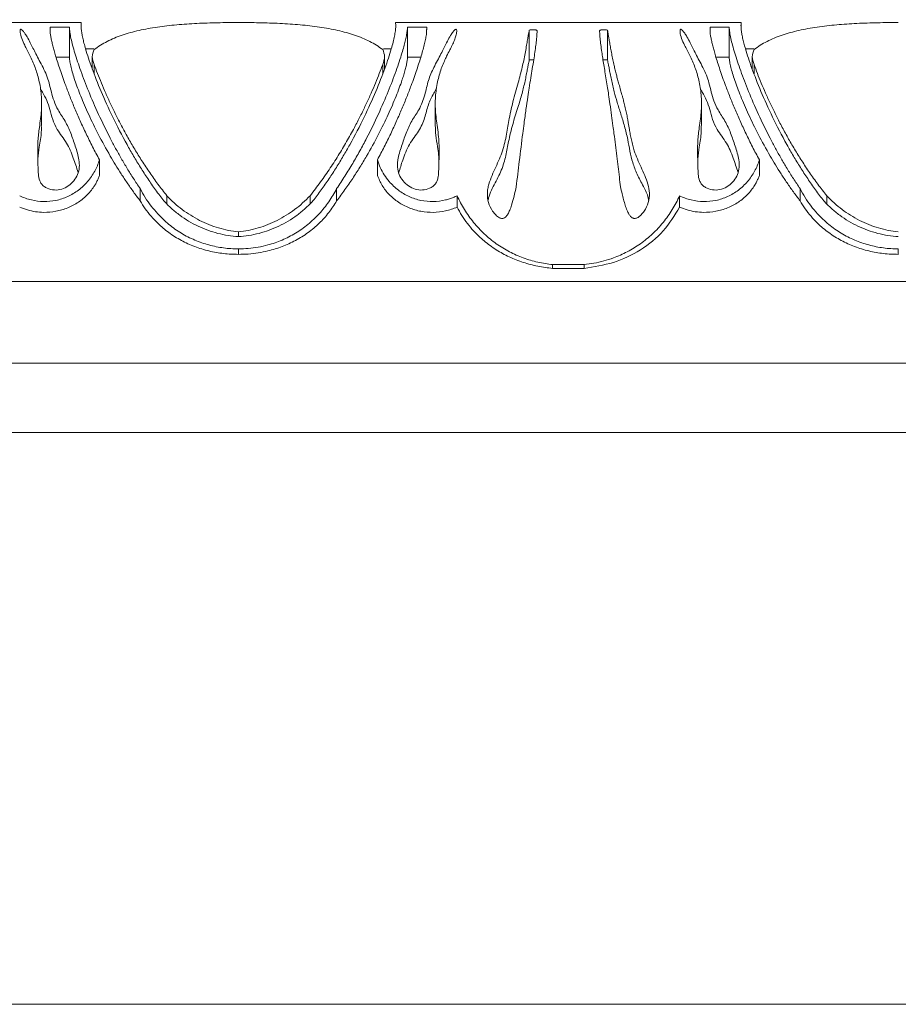
# Model space of a CAD drawing. Units: millimetres. Extents: x -15666 to 22764, y 9983 to 22121.
# Drawn here: x -14481 to -14342, y 20279 to 20435 of the extents above; entities that cross this region are included whole.
import ezdxf

# ---------------------------------------------------------------- set-up
doc = ezdxf.new("R2010")
doc.units = ezdxf.units.MM
doc.styles.add('SLDTEXTSTYLE0', font='TXT', dxfattribs={"width": 0.663})
doc.dimstyles.new('SLDDIMSTYLE2', dxfattribs={"dimtxt": 48.920356, "dimasz": 48.920356, "dimexe": 0, "dimexo": 0.0625, "dimgap": 12.230089, "dimtad": 1, "dimtoh": 1, "dimdec": 1, "dimzin": 12, "dimdsep": 46, "dimtxsty": 'SLDTEXTSTYLE0', "dimsah": 1, "dimcen": 0.09, "dimadec": 0, "dimazin": 0, "dimtfac": 1, "dimtdec": 1, "dimtofl": 0, "dimtmove": 0, "dimatfit": 3, "dimfxl": 0, "dimtolj": 1, "dimtzin": 12, "dimarcsym": 0})

# ---------------------------------------------------------------- blocks, each defined once
blk = doc.blocks.new('*D14')
at = {"color": 7, "linetype": 'Continuous', "lineweight": 0}
for p, q in [((-14429.09, 20570.68), (-14732.53, 20570.68)), ((-14731.53, 20570.68), (-14731.53, 20278.7)), ((-14587.67, 20278.7), (-14732.53, 20278.7))]:
    blk.add_line(p, q, dxfattribs=at)
for points in [[(-14731.53, 20570.68), (-14739.06, 20521.76), (-14724, 20521.76)], [(-14731.53, 20278.7), (-14724, 20327.62), (-14739.06, 20327.62)]]:
    blk.add_solid(points, dxfattribs=at)
at = {"color": 7, "linetype": 'Continuous', "lineweight": 0, "insert": (-14800.92, 20391), "char_height": 52.917, "attachment_point": 1, "rotation": 90, "style": 'SLDTEXTSTYLE0'}
blk.add_mtext('292', dxfattribs=at)

msp = doc.modelspace()

# ---------------------------------------------------------------- linework, layer by layer
at = {"color": 7, "linetype": 'Continuous', "lineweight": 15}
for p, q in [((-14471.666, 20434.881), (-14496.666, 20434.881)), ((-14476.626, 20434.163), (-14473.57, 20434.163)), ((-14396.666, 20434.881), (-14421.666, 20434.881)), ((-14419.762, 20434.163), (-14416.706, 20434.163)), ((-14391.666, 20434.881), (-14396.666, 20434.881)), ((-14366.666, 20434.881), (-14391.666, 20434.881)), ((-14371.626, 20434.163), (-14368.57, 20434.163)), ((-14475.677, 20429.367), (-14473.57, 20429.367)), ((-14470.982, 20430.695), (-14469.647, 20430.695)), ((-14469.919, 20429.473), (-14469.919, 20427.5)), ((-14423.597, 20430.695), (-14422.35, 20430.695)), ((-14423.413, 20427.5), (-14423.413, 20429.461)), ((-14419.762, 20429.367), (-14417.655, 20429.367)), ((-14370.677, 20429.367), (-14368.57, 20429.367)), ((-14365.982, 20430.695), (-14364.647, 20430.695)), ((-14364.919, 20429.473), (-14364.919, 20427.5)), ((-14477.985, 20418.507), (-14477.985, 20421.946)), ((-14415.347, 20421.949), (-14415.347, 20418.509)), ((-14372.985, 20418.507), (-14372.985, 20421.946)), ((-14396.666, 20396.387), (-14391.666, 20396.387)), ((-14396.666, 20395.788), (-14391.666, 20395.788)), ((-14572.666, 20393.695), (-14081.676, 20393.695)), ((-14572.666, 20380.695), (-14081.676, 20380.695)), ((-14586.666, 20369.695), (-14081.676, 20369.695)), ((-14586.666, 20278.695), (-14081.676, 20278.695))]:
    msp.add_line(p, q, dxfattribs=at)
for points, degree in [([(-14476.608, 20433.159), (-14476.626, 20434.163)], 1), ([(-14473.57, 20429.367), (-14473.57, 20434.163)], 1), ([(-14471.666, 20433.818), (-14471.666, 20434.881)], 1), ([(-14419.762, 20429.367), (-14419.762, 20434.163)], 1), ([(-14416.706, 20434.163), (-14416.724, 20433.159)], 1), ([(-14371.608, 20433.159), (-14371.626, 20434.163)], 1), ([(-14368.57, 20429.367), (-14368.57, 20434.163)], 1), ([(-14366.666, 20433.818), (-14366.666, 20434.881)], 1), ([(-14400.386, 20428.956), (-14400.386, 20429.746), (-14400.386, 20431.328), (-14400.386, 20432.91), (-14400.386, 20433.7)], 3), ([(-14387.946, 20428.956), (-14387.946, 20429.746), (-14387.946, 20431.328), (-14387.946, 20432.91), (-14387.946, 20433.7)], 3), ([(-14469.619, 20426.737), (-14469.619, 20428.236)], 1), ([(-14423.713, 20426.737), (-14423.713, 20428.236)], 1), ([(-14364.619, 20426.737), (-14364.619, 20428.236)], 1), ([(-14468.776, 20410.583), (-14468.776, 20410.991), (-14468.776, 20411.807), (-14468.776, 20412.624), (-14468.776, 20413.032)], 3), ([(-14424.556, 20410.583), (-14424.556, 20410.991), (-14424.556, 20411.807), (-14424.556, 20412.624), (-14424.556, 20413.032)], 3), ([(-14363.776, 20410.583), (-14363.776, 20410.991), (-14363.776, 20411.807), (-14363.776, 20412.624), (-14363.776, 20413.032)], 3), ([(-14462.298, 20406.525), (-14462.298, 20406.848), (-14462.298, 20407.495), (-14462.298, 20408.142), (-14462.298, 20408.466)], 3), ([(-14431.034, 20406.525), (-14431.034, 20406.848), (-14431.034, 20407.495), (-14431.034, 20408.142), (-14431.034, 20408.466)], 3), ([(-14357.298, 20406.525), (-14357.298, 20406.848), (-14357.298, 20407.495), (-14357.298, 20408.142), (-14357.298, 20408.466)], 3), ([(-14411.862, 20405.525), (-14411.862, 20405.827), (-14411.862, 20406.433), (-14411.862, 20407.038), (-14411.862, 20407.341)], 3), ([(-14376.47, 20405.525), (-14376.47, 20405.827), (-14376.47, 20406.433), (-14376.47, 20407.038), (-14376.47, 20407.341)], 3), ([(-14446.666, 20398.016), (-14446.666, 20398.162), (-14446.666, 20398.454), (-14446.666, 20398.747), (-14446.666, 20398.893)], 3), ([(-14341.666, 20398.016), (-14341.666, 20398.162), (-14341.666, 20398.454), (-14341.666, 20398.747), (-14341.666, 20398.893)], 3), ([(-14396.666, 20395.788), (-14396.666, 20396.387)], 1), ([(-14391.666, 20395.788), (-14391.666, 20396.387)], 1)]:
    msp.add_open_spline(points, degree=degree, dxfattribs=at)
for points, knots in [([(-14473.57, 20434.163), (-14473.549, 20433.899), (-14473.506, 20433.372), (-14473.322, 20432.398), (-14473.056, 20431.294), (-14472.586, 20429.644), (-14471.8, 20427.268), (-14470.542, 20423.982), (-14468.983, 20420.363), (-14467.475, 20417.259), (-14466.216, 20414.886), (-14465.32, 20413.284), (-14464.371, 20411.677), (-14463.372, 20410.068), (-14462.655, 20408.998), (-14462.298, 20408.466)], [0, 0, 0, 0, 0.0632702, 0.1265116, 0.1891634, 0.2528381, 0.3787977, 0.5043507, 0.6306632, 0.7537554, 0.8037125, 0.8529833, 0.9019399, 0.9512139, 1, 1, 1, 1]), ([(-14458.526, 20406.507), (-14458.969, 20407.091), (-14459.861, 20408.268), (-14461.098, 20410.058), (-14462.27, 20411.858), (-14463.371, 20413.666), (-14464.921, 20416.371), (-14466.741, 20419.908), (-14468.588, 20424.02), (-14470.029, 20427.7), (-14470.832, 20430.132), (-14471.245, 20431.625), (-14471.442, 20432.444), (-14471.587, 20433.182), (-14471.676, 20433.835), (-14471.711, 20434.413), (-14471.681, 20434.725), (-14471.666, 20434.881)], [0, 0, 0, 0, 0.0484526, 0.0975293, 0.1463051, 0.1954129, 0.2453626, 0.3696311, 0.494715, 0.6204286, 0.7466133, 0.7893306, 0.8315268, 0.8732299, 0.915736, 0.9576471, 1, 1, 1, 1]), ([(-14446.666, 20434.881), (-14447.218, 20434.884), (-14448.323, 20434.89), (-14449.98, 20434.869), (-14451.629, 20434.826), (-14453.814, 20434.736), (-14456.506, 20434.554), (-14459.609, 20434.202), (-14462.537, 20433.677), (-14464.771, 20433.06), (-14466.414, 20432.44), (-14467.571, 20431.902), (-14468.652, 20431.295), (-14469.296, 20430.827), (-14469.619, 20430.593)], [0, 0, 0, 0, 0.060692, 0.1214006, 0.1822742, 0.2430692, 0.3653504, 0.4887267, 0.6136058, 0.7403249, 0.804495, 0.8691527, 0.934332, 1, 1, 1, 1]), ([(-14423.713, 20430.593), (-14424.036, 20430.827), (-14424.679, 20431.295), (-14425.761, 20431.902), (-14426.919, 20432.44), (-14428.561, 20433.06), (-14430.795, 20433.677), (-14433.723, 20434.202), (-14436.827, 20434.554), (-14439.517, 20434.736), (-14441.702, 20434.826), (-14443.351, 20434.869), (-14445.009, 20434.89), (-14446.114, 20434.884), (-14446.666, 20434.881)], [0, 0, 0, 0, 0.0656709, 0.1308493, 0.195506, 0.2596771, 0.3863957, 0.5112749, 0.6346503, 0.7569327, 0.8176494, 0.8786009, 0.9393091, 1, 1, 1, 1]), ([(-14421.666, 20434.881), (-14421.649, 20434.693), (-14421.616, 20434.314), (-14421.682, 20433.591), (-14421.821, 20432.756), (-14422.04, 20431.801), (-14422.476, 20430.203), (-14423.303, 20427.7), (-14424.744, 20424.019), (-14426.594, 20419.902), (-14428.413, 20416.368), (-14429.962, 20413.664), (-14431.06, 20411.862), (-14432.232, 20410.059), (-14433.47, 20408.27), (-14434.361, 20407.094), (-14434.806, 20406.507)], [0, 0, 0, 0, 0.050436, 0.1012917, 0.1516881, 0.202121, 0.2533775, 0.3795641, 0.5052792, 0.6305327, 0.7550591, 0.8042652, 0.8537139, 0.9025127, 0.9513453, 1, 1, 1, 1]), ([(-14431.034, 20408.466), (-14430.589, 20409.134), (-14429.696, 20410.472), (-14428.475, 20412.483), (-14427.328, 20414.491), (-14425.912, 20417.144), (-14424.345, 20420.376), (-14422.785, 20423.993), (-14421.534, 20427.268), (-14420.777, 20429.548), (-14420.346, 20431.049), (-14420.111, 20431.966), (-14419.933, 20432.794), (-14419.807, 20433.538), (-14419.777, 20433.956), (-14419.762, 20434.163)], [0, 0, 0, 0, 0.0611726, 0.1226168, 0.1838387, 0.2462293, 0.3706032, 0.495633, 0.6211862, 0.747145, 0.7980338, 0.8484438, 0.8988276, 0.9496717, 1, 1, 1, 1]), ([(-14368.57, 20434.163), (-14368.549, 20433.899), (-14368.506, 20433.372), (-14368.322, 20432.398), (-14368.056, 20431.294), (-14367.586, 20429.644), (-14366.8, 20427.268), (-14365.542, 20423.982), (-14363.983, 20420.363), (-14362.475, 20417.259), (-14361.216, 20414.886), (-14360.32, 20413.284), (-14359.371, 20411.677), (-14358.372, 20410.068), (-14357.655, 20408.998), (-14357.298, 20408.466)], [0, 0, 0, 0, 0.0632702, 0.1265116, 0.1891634, 0.2528381, 0.3787977, 0.5043507, 0.6306632, 0.7537554, 0.8037125, 0.8529833, 0.9019399, 0.9512139, 1, 1, 1, 1]), ([(-14353.526, 20406.507), (-14353.969, 20407.091), (-14354.861, 20408.268), (-14356.098, 20410.058), (-14357.27, 20411.858), (-14358.371, 20413.666), (-14359.921, 20416.371), (-14361.741, 20419.908), (-14363.588, 20424.02), (-14365.029, 20427.7), (-14365.832, 20430.132), (-14366.245, 20431.625), (-14366.442, 20432.444), (-14366.587, 20433.182), (-14366.676, 20433.835), (-14366.711, 20434.413), (-14366.681, 20434.725), (-14366.666, 20434.881)], [0, 0, 0, 0, 0.0484526, 0.0975293, 0.1463051, 0.1954129, 0.2453626, 0.3696311, 0.494715, 0.6204286, 0.7466133, 0.7893306, 0.8315268, 0.8732299, 0.915736, 0.9576471, 1, 1, 1, 1]), ([(-14341.666, 20434.881), (-14342.218, 20434.884), (-14343.323, 20434.89), (-14344.98, 20434.869), (-14346.629, 20434.826), (-14348.814, 20434.736), (-14351.506, 20434.554), (-14354.609, 20434.202), (-14357.537, 20433.677), (-14359.771, 20433.06), (-14361.414, 20432.44), (-14362.571, 20431.902), (-14363.652, 20431.295), (-14364.296, 20430.827), (-14364.619, 20430.593)], [0, 0, 0, 0, 0.060692, 0.1214006, 0.1822742, 0.2430692, 0.3653504, 0.4887267, 0.6136058, 0.7403249, 0.804495, 0.8691527, 0.934332, 1, 1, 1, 1]), ([(-14478.019, 20409.242), (-14477.886, 20409.095), (-14477.623, 20408.804), (-14476.927, 20408.419), (-14475.953, 20408.181), (-14474.753, 20408.334), (-14473.684, 20408.882), (-14472.809, 20409.698), (-14472.18, 20410.72), (-14471.929, 20411.877), (-14472.036, 20413.418), (-14472.634, 20415.225), (-14473.307, 20417.305), (-14474.192, 20419.248), (-14475.347, 20420.864), (-14476.045, 20422.422), (-14476.455, 20423.883), (-14476.761, 20425.253), (-14477.182, 20426.56), (-14477.752, 20427.747), (-14478.356, 20428.878), (-14478.891, 20429.904), (-14479.361, 20430.84), (-14479.816, 20431.753), (-14480.186, 20432.44), (-14480.479, 20432.921), (-14480.647, 20433.175), (-14480.795, 20433.385), (-14480.976, 20433.593), (-14481.088, 20433.742), (-14481.249, 20433.817), (-14481.269, 20433.823), (-14481.283, 20433.825), (-14481.294, 20433.825), (-14481.302, 20433.824), (-14481.31, 20433.823), (-14481.32, 20433.821), (-14481.331, 20433.817), (-14481.363, 20433.798), (-14481.407, 20433.71), (-14481.397, 20433.554), (-14481.375, 20433.116), (-14481.183, 20432.396), (-14480.647, 20431.192), (-14479.843, 20429.69), (-14479.004, 20427.845), (-14478.469, 20426.091), (-14478.175, 20424.59), (-14478.03, 20423.4), (-14477.97, 20422.179), (-14478.007, 20420.919), (-14478.147, 20419.589), (-14478.323, 20418.33), (-14478.472, 20417.147), (-14478.567, 20416.089), (-14478.606, 20414.985), (-14478.605, 20413.969), (-14478.582, 20412.928), (-14478.548, 20411.909), (-14478.52, 20410.81), (-14478.401, 20409.879), (-14478.116, 20409.403), (-14478.019, 20409.242)], [0, 0, 0, 0, 0.0074812, 0.0147637, 0.0288949, 0.0429568, 0.0573458, 0.0722059, 0.0875438, 0.1032519, 0.1190665, 0.1504937, 0.1818465, 0.2129796, 0.2439072, 0.2685883, 0.293402, 0.3204636, 0.343593, 0.3696061, 0.3950719, 0.4197753, 0.4431368, 0.4667937, 0.4952866, 0.5058362, 0.5146733, 0.5217985, 0.5286197, 0.5383948, 0.538914, 0.5391314, 0.5393505, 0.5394475, 0.5395411, 0.5396349, 0.5397356, 0.5399709, 0.5402664, 0.5422257, 0.5501545, 0.5580722, 0.5896871, 0.6212117, 0.663119, 0.706309, 0.7470624, 0.7690616, 0.7901345, 0.8103262, 0.831243, 0.8519981, 0.8736107, 0.8894252, 0.9052487, 0.920126, 0.9369148, 0.9481274, 0.9634492, 0.9786913, 0.9928032, 1, 1, 1, 1]), ([(-14468.776, 20413.032), (-14469.151, 20413.736), (-14469.901, 20415.147), (-14470.915, 20417.221), (-14471.849, 20419.243), (-14472.7, 20421.203), (-14473.472, 20423.09), (-14474.282, 20425.193), (-14475.075, 20427.425), (-14475.644, 20429.217), (-14475.993, 20430.435), (-14476.196, 20431.197), (-14476.366, 20431.907), (-14476.509, 20432.568), (-14476.575, 20432.963), (-14476.608, 20433.159)], [0, 0, 0, 0, 0.0822198, 0.1645412, 0.2475908, 0.329932, 0.4131003, 0.4971784, 0.6225767, 0.748098, 0.7987602, 0.8489998, 0.899072, 0.9498509, 1, 1, 1, 1]), ([(-14416.724, 20433.159), (-14416.767, 20432.911), (-14416.852, 20432.414), (-14417.045, 20431.562), (-14417.283, 20430.634), (-14417.665, 20429.291), (-14418.257, 20427.425), (-14419.05, 20425.193), (-14419.86, 20423.091), (-14420.632, 20421.203), (-14421.484, 20419.243), (-14422.417, 20417.221), (-14423.431, 20415.147), (-14424.181, 20413.737), (-14424.556, 20413.032)], [0, 0, 0, 0, 0.0630314, 0.1260296, 0.1887105, 0.2518948, 0.3773957, 0.5028168, 0.5868744, 0.6700436, 0.7524066, 0.83552, 0.91768, 1, 1, 1, 1]), ([(-14415.313, 20409.242), (-14415.216, 20409.402), (-14415.006, 20409.75), (-14414.832, 20410.533), (-14414.796, 20411.415), (-14414.77, 20412.333), (-14414.746, 20413.102), (-14414.725, 20414.119), (-14414.727, 20415.325), (-14414.814, 20416.783), (-14415.048, 20418.651), (-14415.378, 20420.907), (-14415.345, 20423.446), (-14415.03, 20425.375), (-14414.643, 20426.812), (-14414.3, 20427.824), (-14413.927, 20428.73), (-14413.492, 20429.649), (-14413.059, 20430.489), (-14412.63, 20431.333), (-14412.286, 20432.081), (-14412.076, 20432.681), (-14411.97, 20433.143), (-14411.933, 20433.469), (-14411.926, 20433.69), (-14411.971, 20433.797), (-14412.001, 20433.817), (-14412.012, 20433.821), (-14412.022, 20433.823), (-14412.03, 20433.824), (-14412.038, 20433.825), (-14412.048, 20433.825), (-14412.06, 20433.823), (-14412.081, 20433.818), (-14412.155, 20433.785), (-14412.273, 20433.685), (-14412.431, 20433.518), (-14412.61, 20433.282), (-14412.813, 20432.986), (-14413.131, 20432.468), (-14413.515, 20431.755), (-14413.97, 20430.842), (-14414.446, 20429.895), (-14414.98, 20428.867), (-14415.714, 20427.502), (-14416.508, 20425.725), (-14416.945, 20423.421), (-14417.761, 20421.174), (-14419.141, 20419.248), (-14420.026, 20417.305), (-14420.697, 20415.225), (-14421.24, 20413.592), (-14421.362, 20412.447), (-14421.36, 20411.674), (-14421.152, 20410.72), (-14420.524, 20409.698), (-14419.648, 20408.882), (-14418.579, 20408.334), (-14417.379, 20408.181), (-14416.405, 20408.419), (-14415.709, 20408.804), (-14415.446, 20409.095), (-14415.313, 20409.242)], [0, 0, 0, 0, 0.0071907, 0.0156038, 0.0314231, 0.0427094, 0.0530064, 0.063092, 0.0850548, 0.1040806, 0.1263959, 0.1687583, 0.2098314, 0.2528983, 0.2736596, 0.2944563, 0.3159158, 0.3336035, 0.358922, 0.3787865, 0.4013741, 0.4232402, 0.4347661, 0.4476202, 0.4577749, 0.4597385, 0.4600385, 0.4602775, 0.4603803, 0.4604765, 0.4605706, 0.4606677, 0.4608364, 0.4610428, 0.4616107, 0.4654788, 0.4733033, 0.481272, 0.4917527, 0.5047474, 0.5330605, 0.5568963, 0.5802659, 0.6056803, 0.6304348, 0.6722057, 0.7147469, 0.7560603, 0.7869903, 0.8181247, 0.8494794, 0.8809079, 0.8891628, 0.8967426, 0.9124515, 0.9277903, 0.9426512, 0.9570409, 0.9711036, 0.9852359, 0.992518, 1, 1, 1, 1]), ([(-14400.386, 20433.7), (-14400.437, 20433.429), (-14400.526, 20432.955), (-14400.663, 20432.132), (-14400.812, 20431.261), (-14400.992, 20430.257), (-14401.203, 20429.178), (-14401.522, 20427.693), (-14402.053, 20425.598), (-14402.886, 20422.787), (-14403.562, 20419.902), (-14403.982, 20417.134), (-14404.551, 20414.504), (-14405.698, 20411.907), (-14406.652, 20409.909), (-14406.99, 20408.475), (-14407.103, 20407.497), (-14406.971, 20406.251), (-14406.39, 20405.09), (-14405.743, 20404.289), (-14405.293, 20403.877), (-14404.912, 20403.743), (-14404.708, 20403.725), (-14404.506, 20403.753), (-14404.272, 20403.849), (-14404.023, 20404.074), (-14403.746, 20404.479), (-14403.464, 20405.078), (-14403.129, 20406.04), (-14402.8, 20407.29), (-14402.576, 20408.256), (-14402.464, 20408.74)], [0, 0, 0, 0, 0.04846836, 0.08458822, 0.12480918, 0.16943232, 0.21103138, 0.24961779, 0.32958733, 0.41713047, 0.49889827, 0.56133644, 0.62376183, 0.68627494, 0.74885319, 0.76514364, 0.78008854, 0.81128509, 0.84253482, 0.85823606, 0.87394626, 0.87796284, 0.88187002, 0.88587274, 0.88979534, 0.89666294, 0.90562819, 0.91944847, 0.93702179, 0.96850554, 1, 1, 1, 1]), ([(-14402.464, 20408.74), (-14402.301, 20410.11), (-14401.949, 20413.067), (-14401.535, 20416.389), (-14401.183, 20419.092), (-14400.916, 20421.059), (-14400.648, 20422.92), (-14400.393, 20424.592), (-14400.152, 20426.081), (-14399.9, 20427.58), (-14399.676, 20428.947), (-14399.483, 20430.193), (-14399.333, 20431.291), (-14399.248, 20432.045), (-14399.204, 20432.526), (-14399.184, 20432.756), (-14399.165, 20433.017), (-14399.157, 20433.287), (-14399.117, 20433.512), (-14399.178, 20433.634), (-14399.218, 20433.672), (-14399.273, 20433.696), (-14399.352, 20433.717), (-14399.525, 20433.736), (-14399.888, 20433.741), (-14400.188, 20433.717), (-14400.386, 20433.7)], [0, 0, 0, 0, 0.1158172, 0.2499592, 0.3018416, 0.3750674, 0.4470701, 0.4991246, 0.5622586, 0.6234566, 0.6889928, 0.7489384, 0.8087719, 0.8677243, 0.8851755, 0.9025109, 0.9141132, 0.9393715, 0.9612292, 0.9655096, 0.9687606, 0.9707355, 0.9726857, 0.9764679, 0.9844695, 1, 1, 1, 1]), ([(-14387.946, 20433.7), (-14388.144, 20433.716), (-14388.442, 20433.739), (-14388.805, 20433.739), (-14388.976, 20433.719), (-14389.054, 20433.697), (-14389.113, 20433.672), (-14389.164, 20433.634), (-14389.198, 20433.569), (-14389.187, 20433.45), (-14389.18, 20433.071), (-14389.093, 20432.089), (-14388.929, 20430.721), (-14388.701, 20429.233), (-14388.531, 20428.181), (-14388.338, 20427.022), (-14388.134, 20425.801), (-14387.939, 20424.587), (-14387.744, 20423.312), (-14387.53, 20421.859), (-14387.3, 20420.209), (-14387.088, 20418.622), (-14386.885, 20417.062), (-14386.682, 20415.46), (-14386.463, 20413.697), (-14386.256, 20411.989), (-14386.059, 20410.348), (-14385.93, 20409.264), (-14385.868, 20408.74)], [0, 0, 0, 0, 0.0155713, 0.0233579, 0.0272582, 0.02915, 0.0311792, 0.0348138, 0.038958, 0.0467902, 0.0624564, 0.1251087, 0.2502629, 0.2976724, 0.3485893, 0.3978396, 0.4503578, 0.5003238, 0.5407135, 0.5939654, 0.6571955, 0.7105919, 0.7504317, 0.8062831, 0.8591656, 0.9090793, 0.9560241, 1, 1, 1, 1]), ([(-14385.868, 20408.74), (-14385.785, 20408.38), (-14385.631, 20407.718), (-14385.39, 20406.743), (-14385.14, 20405.857), (-14384.864, 20405.072), (-14384.583, 20404.474), (-14384.303, 20404.072), (-14384.057, 20403.848), (-14383.831, 20403.743), (-14383.634, 20403.714), (-14383.429, 20403.74), (-14383.183, 20403.828), (-14382.897, 20404.014), (-14382.614, 20404.281), (-14382.348, 20404.584), (-14381.89, 20405.201), (-14381.364, 20406.241), (-14381.201, 20407.746), (-14381.576, 20409.687), (-14382.625, 20411.895), (-14383.524, 20413.906), (-14383.937, 20415.358), (-14384.145, 20416.228), (-14384.315, 20417.075), (-14384.476, 20417.992), (-14384.616, 20418.826), (-14384.763, 20419.681), (-14384.92, 20420.481), (-14385.114, 20421.355), (-14385.314, 20422.169), (-14385.494, 20422.852), (-14385.669, 20423.497), (-14385.875, 20424.231), (-14386.107, 20425.049), (-14386.331, 20425.852), (-14386.53, 20426.595), (-14386.715, 20427.331), (-14386.905, 20428.142), (-14387.094, 20429.012), (-14387.278, 20429.938), (-14387.443, 20430.827), (-14387.588, 20431.658), (-14387.707, 20432.359), (-14387.824, 20433.055), (-14387.9, 20433.458), (-14387.946, 20433.7)], [0, 0, 0, 0, 0.0234406, 0.0431969, 0.0630256, 0.0807015, 0.0945164, 0.103286, 0.1103114, 0.1141516, 0.117892, 0.121825, 0.1262045, 0.1331844, 0.1419673, 0.1494843, 0.1575371, 0.1886242, 0.2197643, 0.2509942, 0.313425, 0.3759087, 0.3963974, 0.4169999, 0.4383477, 0.4578098, 0.484377, 0.500781, 0.523001, 0.546656, 0.5704601, 0.5896393, 0.6040408, 0.6256036, 0.6538103, 0.6776936, 0.7002022, 0.7250073, 0.7503904, 0.783288, 0.818389, 0.855701, 0.8916909, 0.9278598, 0.9564921, 1, 1, 1, 1]), ([(-14373.019, 20409.242), (-14372.886, 20409.095), (-14372.623, 20408.804), (-14371.927, 20408.419), (-14370.953, 20408.181), (-14369.753, 20408.334), (-14368.684, 20408.882), (-14367.809, 20409.698), (-14367.18, 20410.72), (-14366.929, 20411.877), (-14367.036, 20413.418), (-14367.634, 20415.225), (-14368.307, 20417.305), (-14369.192, 20419.248), (-14370.347, 20420.864), (-14371.045, 20422.422), (-14371.455, 20423.883), (-14371.761, 20425.253), (-14372.182, 20426.56), (-14372.752, 20427.747), (-14373.356, 20428.878), (-14373.891, 20429.904), (-14374.361, 20430.84), (-14374.816, 20431.753), (-14375.186, 20432.44), (-14375.479, 20432.921), (-14375.647, 20433.175), (-14375.795, 20433.385), (-14375.976, 20433.593), (-14376.088, 20433.742), (-14376.249, 20433.817), (-14376.269, 20433.823), (-14376.283, 20433.825), (-14376.294, 20433.825), (-14376.302, 20433.824), (-14376.31, 20433.823), (-14376.32, 20433.821), (-14376.331, 20433.817), (-14376.363, 20433.798), (-14376.407, 20433.71), (-14376.397, 20433.554), (-14376.375, 20433.116), (-14376.183, 20432.396), (-14375.647, 20431.192), (-14374.843, 20429.69), (-14374.004, 20427.845), (-14373.469, 20426.091), (-14373.175, 20424.59), (-14373.03, 20423.4), (-14372.97, 20422.179), (-14373.007, 20420.919), (-14373.147, 20419.589), (-14373.323, 20418.33), (-14373.472, 20417.147), (-14373.567, 20416.089), (-14373.606, 20414.985), (-14373.605, 20413.969), (-14373.582, 20412.928), (-14373.548, 20411.909), (-14373.52, 20410.81), (-14373.401, 20409.879), (-14373.116, 20409.403), (-14373.019, 20409.242)], [0, 0, 0, 0, 0.0074812, 0.0147637, 0.0288949, 0.0429568, 0.0573458, 0.0722059, 0.0875438, 0.1032519, 0.1190665, 0.1504937, 0.1818465, 0.2129796, 0.2439072, 0.2685883, 0.293402, 0.3204636, 0.343593, 0.3696061, 0.3950719, 0.4197753, 0.4431368, 0.4667937, 0.4952866, 0.5058362, 0.5146733, 0.5217985, 0.5286197, 0.5383948, 0.538914, 0.5391314, 0.5393505, 0.5394475, 0.5395411, 0.5396349, 0.5397356, 0.5399709, 0.5402664, 0.5422257, 0.5501545, 0.5580722, 0.5896871, 0.6212117, 0.663119, 0.706309, 0.7470624, 0.7690616, 0.7901345, 0.8103262, 0.831243, 0.8519981, 0.8736107, 0.8894252, 0.9052487, 0.920126, 0.9369148, 0.9481274, 0.9634492, 0.9786913, 0.9928032, 1, 1, 1, 1]), ([(-14363.776, 20413.032), (-14364.151, 20413.736), (-14364.901, 20415.147), (-14365.915, 20417.221), (-14366.849, 20419.243), (-14367.7, 20421.203), (-14368.472, 20423.09), (-14369.282, 20425.193), (-14370.075, 20427.425), (-14370.644, 20429.217), (-14370.993, 20430.435), (-14371.196, 20431.197), (-14371.366, 20431.907), (-14371.509, 20432.568), (-14371.575, 20432.963), (-14371.608, 20433.159)], [0, 0, 0, 0, 0.0822198, 0.1645412, 0.2475908, 0.329932, 0.4131003, 0.4971784, 0.6225767, 0.748098, 0.7987602, 0.8489998, 0.899072, 0.9498509, 1, 1, 1, 1]), ([(-14473.57, 20429.367), (-14473.549, 20429.13), (-14473.506, 20428.658), (-14473.319, 20427.789), (-14473.053, 20426.809), (-14472.585, 20425.346), (-14471.799, 20423.234), (-14470.54, 20420.314), (-14468.982, 20417.098), (-14467.478, 20414.346), (-14466.222, 20412.241), (-14465.325, 20410.815), (-14464.375, 20409.385), (-14463.374, 20407.951), (-14462.656, 20407), (-14462.298, 20406.525)], [0, 0, 0, 0, 0.0630798, 0.1257985, 0.1874155, 0.2500944, 0.3749123, 0.4999563, 0.6259775, 0.7494306, 0.7999337, 0.8498745, 0.8996262, 0.9498675, 1, 1, 1, 1]), ([(-14469.619, 20430.593), (-14469.769, 20430.225), (-14470.069, 20429.488), (-14469.769, 20428.653), (-14469.619, 20428.236)], [0, 0, 0, 0, 0.499978, 1, 1, 1, 1]), ([(-14431.034, 20406.525), (-14430.589, 20407.118), (-14429.699, 20408.304), (-14428.477, 20410.092), (-14427.33, 20411.877), (-14425.923, 20414.221), (-14424.354, 20417.092), (-14422.792, 20420.311), (-14421.534, 20423.237), (-14420.776, 20425.267), (-14420.344, 20426.603), (-14420.11, 20427.416), (-14419.933, 20428.151), (-14419.807, 20428.811), (-14419.777, 20429.182), (-14419.762, 20429.367)], [0, 0, 0, 0, 0.062516, 0.125032, 0.1870711, 0.2500634, 0.373836, 0.5000039, 0.624969, 0.7503953, 0.8003962, 0.8504484, 0.9001475, 0.9501456, 1, 1, 1, 1]), ([(-14423.713, 20428.236), (-14423.563, 20428.653), (-14423.263, 20429.488), (-14423.563, 20430.225), (-14423.713, 20430.593)], [0, 0, 0, 0, 0.500096, 1, 1, 1, 1]), ([(-14368.57, 20429.367), (-14368.549, 20429.13), (-14368.506, 20428.658), (-14368.319, 20427.789), (-14368.053, 20426.809), (-14367.585, 20425.346), (-14366.799, 20423.234), (-14365.54, 20420.314), (-14363.982, 20417.098), (-14362.478, 20414.346), (-14361.222, 20412.241), (-14360.325, 20410.815), (-14359.375, 20409.385), (-14358.374, 20407.951), (-14357.656, 20407), (-14357.298, 20406.525)], [0, 0, 0, 0, 0.0630798, 0.1257985, 0.1874155, 0.2500944, 0.3749123, 0.4999563, 0.6259775, 0.7494306, 0.7999337, 0.8498745, 0.8996262, 0.9498675, 1, 1, 1, 1]), ([(-14364.619, 20430.593), (-14364.769, 20430.225), (-14365.069, 20429.488), (-14364.769, 20428.653), (-14364.619, 20428.236)], [0, 0, 0, 0, 0.499978, 1, 1, 1, 1]), ([(-14469.619, 20428.236), (-14469.446, 20427.766), (-14469.1, 20426.824), (-14468.483, 20425.291), (-14467.793, 20423.675), (-14467.026, 20421.987), (-14466.184, 20420.242), (-14465.264, 20418.445), (-14464.266, 20416.609), (-14463.189, 20414.75), (-14462.035, 20412.885), (-14460.8, 20411.022), (-14459.484, 20409.165), (-14458.535, 20407.949), (-14458.061, 20407.341)], [0, 0, 0, 0, 0.0843358, 0.16912945, 0.25335964, 0.33818414, 0.4220107, 0.50493561, 0.58928478, 0.67228863, 0.7540669, 0.83667176, 0.91835641, 1, 1, 1, 1]), ([(-14435.271, 20407.341), (-14434.705, 20408.069), (-14433.569, 20409.531), (-14432.025, 20411.763), (-14430.59, 20414.004), (-14429.267, 20416.244), (-14428.129, 20418.325), (-14427.148, 20420.242), (-14426.306, 20421.987), (-14425.54, 20423.674), (-14424.852, 20425.287), (-14424.236, 20426.821), (-14423.888, 20427.764), (-14423.713, 20428.236)], [0, 0, 0, 0, 0.0977246, 0.1961811, 0.2948401, 0.3939819, 0.4950495, 0.5779995, 0.6618285, 0.7466329, 0.8306968, 0.9152938, 1, 1, 1, 1]), ([(-14400.386, 20428.956), (-14400.438, 20428.71), (-14400.528, 20428.283), (-14400.667, 20427.541), (-14400.818, 20426.756), (-14401.001, 20425.851), (-14401.217, 20424.877), (-14401.542, 20423.537), (-14402.086, 20421.653), (-14402.928, 20419.127), (-14403.594, 20416.531), (-14404.016, 20414.034), (-14404.633, 20411.677), (-14405.796, 20409.392), (-14406.71, 20407.747), (-14406.91, 20406.786), (-14406.931, 20406.688)], [0, 0, 0, 0, 0.0643742, 0.112166, 0.1653254, 0.224421, 0.2795224, 0.3306494, 0.4365099, 0.5519317, 0.6606279, 0.7430154, 0.8256004, 0.908171, 0.9906154, 1, 1, 1, 1]), ([(-14399.672, 20428.986), (-14399.73, 20428.987), (-14399.972, 20428.989), (-14400.208, 20428.97), (-14400.386, 20428.956)], [0, 0, 0, 0, 0.2426623, 1, 1, 1, 1]), ([(-14387.946, 20428.956), (-14388.124, 20428.971), (-14388.36, 20428.992), (-14388.601, 20428.985), (-14388.659, 20428.983)], [0, 0, 0, 0, 0.7585328, 1, 1, 1, 1]), ([(-14381.411, 20406.614), (-14381.426, 20406.736), (-14381.528, 20407.527), (-14382.27, 20408.903), (-14383.244, 20410.721), (-14383.965, 20412.607), (-14384.387, 20414.468), (-14384.729, 20416.421), (-14385.211, 20418.415), (-14385.822, 20420.384), (-14386.415, 20422.214), (-14386.827, 20423.69), (-14387.116, 20424.882), (-14387.331, 20425.854), (-14387.515, 20426.758), (-14387.665, 20427.54), (-14387.804, 20428.282), (-14387.894, 20428.709), (-14387.946, 20428.956)], [0, 0, 0, 0, 0.0114753, 0.0742368, 0.1435266, 0.2088308, 0.2733483, 0.3410494, 0.4233397, 0.505738, 0.5880508, 0.6704652, 0.7214235, 0.7763298, 0.8352038, 0.8880538, 0.9354573, 1, 1, 1, 1]), ([(-14364.619, 20428.236), (-14364.446, 20427.766), (-14364.1, 20426.824), (-14363.483, 20425.291), (-14362.793, 20423.675), (-14362.026, 20421.987), (-14361.184, 20420.242), (-14360.264, 20418.445), (-14359.266, 20416.609), (-14358.189, 20414.75), (-14357.035, 20412.885), (-14355.8, 20411.022), (-14354.484, 20409.165), (-14353.535, 20407.949), (-14353.061, 20407.341)], [0, 0, 0, 0, 0.0843358, 0.16912945, 0.25335964, 0.33818414, 0.4220107, 0.50493561, 0.58928478, 0.67228863, 0.7540669, 0.83667176, 0.91835641, 1, 1, 1, 1]), ([(-14478.158, 20424.337), (-14478.059, 20424.171), (-14477.718, 20423.596), (-14477.122, 20422.529), (-14476.659, 20421.067), (-14476.259, 20419.497), (-14475.486, 20417.668), (-14473.91, 20415.792), (-14472.943, 20413.461), (-14472.421, 20411.825), (-14472.174, 20411.053)], [0, 0, 0, 0, 0.04903631, 0.16957839, 0.28975121, 0.41004759, 0.53071798, 0.69484056, 0.85588125, 1, 1, 1, 1]), ([(-14421.153, 20411.028), (-14420.95, 20411.686), (-14420.467, 20413.259), (-14419.584, 20415.532), (-14417.881, 20417.603), (-14416.948, 20419.778), (-14416.518, 20421.84), (-14415.761, 20423.357), (-14415.28, 20424.161), (-14415.126, 20424.417)], [0, 0, 0, 0, 0.12096126, 0.28937191, 0.44777652, 0.60445852, 0.76591943, 0.92531882, 1, 1, 1, 1]), ([(-14373.158, 20424.337), (-14373.059, 20424.171), (-14372.718, 20423.596), (-14372.122, 20422.529), (-14371.659, 20421.067), (-14371.259, 20419.497), (-14370.486, 20417.668), (-14368.91, 20415.792), (-14367.943, 20413.461), (-14367.421, 20411.825), (-14367.174, 20411.053)], [0, 0, 0, 0, 0.0490351, 0.1695771, 0.2897499, 0.4100463, 0.5307166, 0.6948395, 0.8558802, 1, 1, 1, 1]), ([(-14478.573, 20412.696), (-14478.571, 20412.868), (-14478.564, 20413.698), (-14478.329, 20415.31), (-14478, 20417.083), (-14478.024, 20418.157), (-14478.031, 20418.488)], [0, 0, 0, 0, 0.081722, 0.3946559, 0.8133635, 1, 1, 1, 1]), ([(-14415.337, 20418.507), (-14415.319, 20417.993), (-14415.28, 20416.912), (-14415.014, 20415.342), (-14414.817, 20413.965), (-14414.773, 20413.18), (-14414.754, 20412.849)], [0, 0, 0, 0, 0.2896398, 0.6099332, 0.83612014, 1, 1, 1, 1]), ([(-14373.573, 20412.696), (-14373.571, 20412.868), (-14373.564, 20413.698), (-14373.329, 20415.31), (-14373, 20417.083), (-14373.024, 20418.157), (-14373.031, 20418.488)], [0, 0, 0, 0, 0.0817212, 0.394655, 0.8133627, 1, 1, 1, 1]), ([(-14481.47, 20407.341), (-14481.169, 20407.204), (-14480.57, 20406.931), (-14479.307, 20406.552), (-14477.663, 20406.338), (-14475.679, 20406.529), (-14473.78, 20407.156), (-14472.057, 20408.19), (-14470.847, 20409.335), (-14470.041, 20410.382), (-14469.52, 20411.227), (-14469.084, 20412.115), (-14468.879, 20412.725), (-14468.776, 20413.032)], [0, 0, 0, 0, 0.0613402, 0.1221655, 0.2426564, 0.3630348, 0.4846874, 0.6087859, 0.7360424, 0.80061, 0.8667052, 0.9330751, 1, 1, 1, 1]), ([(-14424.556, 20413.032), (-14424.415, 20412.624), (-14424.134, 20411.814), (-14423.487, 20410.658), (-14422.572, 20409.415), (-14421.275, 20408.19), (-14419.552, 20407.156), (-14417.653, 20406.529), (-14415.669, 20406.337), (-14414.133, 20406.54), (-14413.081, 20406.833), (-14412.46, 20407.062), (-14412.064, 20407.247), (-14411.862, 20407.341)], [0, 0, 0, 0, 0.0890545, 0.1770009, 0.2638987, 0.3911632, 0.515268, 0.6369264, 0.7573082, 0.8778007, 0.9187115, 0.958613, 1, 1, 1, 1]), ([(-14376.47, 20407.341), (-14376.169, 20407.204), (-14375.57, 20406.931), (-14374.307, 20406.552), (-14372.663, 20406.338), (-14370.679, 20406.529), (-14368.78, 20407.156), (-14367.057, 20408.19), (-14365.847, 20409.335), (-14365.041, 20410.382), (-14364.52, 20411.227), (-14364.084, 20412.115), (-14363.879, 20412.725), (-14363.776, 20413.032)], [0, 0, 0, 0, 0.0613402, 0.1221655, 0.2426564, 0.3630348, 0.4846874, 0.6087859, 0.7360424, 0.80061, 0.8667052, 0.9330751, 1, 1, 1, 1]), ([(-14481.47, 20405.525), (-14481.067, 20405.365), (-14480.259, 20405.045), (-14478.969, 20404.778), (-14477.44, 20404.652), (-14475.684, 20404.803), (-14473.792, 20405.355), (-14472.072, 20406.27), (-14470.608, 20407.496), (-14469.726, 20408.637), (-14469.231, 20409.501), (-14468.98, 20410.036), (-14468.845, 20410.399), (-14468.776, 20410.583)], [0, 0, 0, 0, 0.0832832, 0.167087, 0.2505582, 0.3753488, 0.5004255, 0.62567, 0.7500061, 0.8751119, 0.9168558, 0.9576951, 1, 1, 1, 1]), ([(-14424.556, 20410.583), (-14424.33, 20410.04), (-14423.876, 20408.952), (-14422.712, 20407.489), (-14421.251, 20406.262), (-14419.527, 20405.351), (-14417.637, 20404.799), (-14415.667, 20404.639), (-14413.694, 20404.843), (-14412.472, 20405.298), (-14411.862, 20405.525)], [0, 0, 0, 0, 0.1251205, 0.2504853, 0.3754342, 0.5002753, 0.6255811, 0.7500423, 0.8752234, 1, 1, 1, 1]), ([(-14376.47, 20405.525), (-14376.067, 20405.365), (-14375.259, 20405.045), (-14373.969, 20404.778), (-14372.44, 20404.652), (-14370.684, 20404.803), (-14368.792, 20405.355), (-14367.072, 20406.27), (-14365.608, 20407.496), (-14364.726, 20408.637), (-14364.231, 20409.501), (-14363.98, 20410.036), (-14363.845, 20410.399), (-14363.776, 20410.583)], [0, 0, 0, 0, 0.0832832, 0.167087, 0.2505582, 0.3753488, 0.5004255, 0.62567, 0.7500061, 0.8751119, 0.9168558, 0.9576951, 1, 1, 1, 1]), ([(-14462.298, 20408.466), (-14462.04, 20407.992), (-14461.525, 20407.045), (-14460.581, 20405.704), (-14459.359, 20404.24), (-14457.777, 20402.746), (-14455.786, 20401.338), (-14453.635, 20400.236), (-14451.744, 20399.582), (-14450.198, 20399.218), (-14449.028, 20399.027), (-14447.849, 20398.909), (-14447.06, 20398.898), (-14446.666, 20398.893)], [0, 0, 0, 0, 0.0875684, 0.1751785, 0.2608999, 0.3880794, 0.5131678, 0.6364542, 0.7583531, 0.8189078, 0.8794025, 0.9397301, 1, 1, 1, 1]), ([(-14446.666, 20398.893), (-14446.144, 20398.903), (-14445.089, 20398.924), (-14443.521, 20399.139), (-14441.71, 20399.538), (-14439.697, 20400.237), (-14437.546, 20401.338), (-14435.555, 20402.746), (-14434.073, 20404.147), (-14433.011, 20405.384), (-14432.278, 20406.369), (-14431.609, 20407.397), (-14431.226, 20408.109), (-14431.034, 20408.466)], [0, 0, 0, 0, 0.0798831, 0.1613132, 0.2416125, 0.3635104, 0.4867973, 0.6118857, 0.739065, 0.8035752, 0.8685127, 0.9340187, 1, 1, 1, 1]), ([(-14357.298, 20408.466), (-14357.04, 20407.992), (-14356.525, 20407.045), (-14355.581, 20405.704), (-14354.359, 20404.24), (-14352.777, 20402.746), (-14350.786, 20401.338), (-14348.635, 20400.236), (-14346.744, 20399.582), (-14345.198, 20399.218), (-14344.028, 20399.027), (-14342.849, 20398.909), (-14342.06, 20398.898), (-14341.666, 20398.893)], [0, 0, 0, 0, 0.0875684, 0.1751785, 0.2608999, 0.3880794, 0.5131678, 0.6364542, 0.7583531, 0.8189078, 0.8794025, 0.9397301, 1, 1, 1, 1]), ([(-14462.298, 20406.525), (-14462.04, 20406.103), (-14461.52, 20405.255), (-14460.575, 20404.064), (-14459.352, 20402.763), (-14457.766, 20401.431), (-14455.78, 20400.187), (-14453.629, 20399.206), (-14451.745, 20398.628), (-14450.197, 20398.304), (-14449.027, 20398.135), (-14447.848, 20398.03), (-14447.06, 20398.02), (-14446.666, 20398.016)], [0, 0, 0, 0, 0.08306099, 0.16701095, 0.2500388, 0.37424481, 0.49995995, 0.62391055, 0.74991214, 0.81237166, 0.87495586, 0.93747957, 1, 1, 1, 1]), ([(-14446.666, 20400.831), (-14447.218, 20400.882), (-14448.323, 20400.984), (-14449.958, 20401.336), (-14451.557, 20401.83), (-14453.111, 20402.48), (-14454.6, 20403.277), (-14456.012, 20404.221), (-14457.34, 20405.292), (-14458.129, 20406.1), (-14458.526, 20406.507)], [0, 0, 0, 0, 0.1221044, 0.2446042, 0.3683627, 0.4917234, 0.6172712, 0.743098, 0.8708114, 1, 1, 1, 1]), ([(-14458.061, 20407.341), (-14457.676, 20406.95), (-14456.911, 20406.174), (-14455.633, 20405.134), (-14454.279, 20404.204), (-14452.853, 20403.404), (-14451.365, 20402.732), (-14449.832, 20402.202), (-14448.263, 20401.798), (-14447.198, 20401.647), (-14446.666, 20401.572)], [0, 0, 0, 0, 0.12899688, 0.25661534, 0.38245116, 0.50806105, 0.6317196, 0.75536998, 0.87792178, 1, 1, 1, 1]), ([(-14458.061, 20406.049), (-14458.061, 20406.177), (-14458.061, 20406.608), (-14458.061, 20407.038), (-14458.061, 20407.341)], [0, 0, 0, 0, 0.2969744, 1, 1, 1, 1]), ([(-14446.666, 20401.572), (-14446.134, 20401.647), (-14445.069, 20401.798), (-14443.5, 20402.202), (-14441.967, 20402.732), (-14440.48, 20403.404), (-14439.053, 20404.204), (-14437.699, 20405.134), (-14436.421, 20406.174), (-14435.656, 20406.95), (-14435.271, 20407.341)], [0, 0, 0, 0, 0.1220789, 0.2446309, 0.3682604, 0.4919391, 0.6175397, 0.743386, 0.8710053, 1, 1, 1, 1]), ([(-14446.666, 20398.016), (-14446.141, 20398.025), (-14445.083, 20398.043), (-14443.512, 20398.235), (-14441.698, 20398.592), (-14439.691, 20399.211), (-14437.543, 20400.192), (-14435.56, 20401.435), (-14434.076, 20402.684), (-14433.013, 20403.783), (-14432.281, 20404.657), (-14431.612, 20405.57), (-14431.227, 20406.206), (-14431.034, 20406.525)], [0, 0, 0, 0, 0.08325089, 0.16782653, 0.25083367, 0.37662335, 0.50069203, 0.62598905, 0.75014787, 0.81261248, 0.87496845, 0.93728035, 1, 1, 1, 1]), ([(-14434.806, 20406.507), (-14435.203, 20406.1), (-14435.991, 20405.292), (-14437.32, 20404.221), (-14438.732, 20403.277), (-14440.222, 20402.48), (-14441.775, 20401.829), (-14443.375, 20401.336), (-14445.009, 20400.985), (-14446.114, 20400.882), (-14446.666, 20400.831)], [0, 0, 0, 0, 0.12919951, 0.25690816, 0.38275917, 0.50828261, 0.63177028, 0.75540007, 0.87789854, 1, 1, 1, 1]), ([(-14435.271, 20406.049), (-14435.271, 20406.177), (-14435.271, 20406.607), (-14435.271, 20407.038), (-14435.271, 20407.341)], [0, 0, 0, 0, 0.2971405, 1, 1, 1, 1]), ([(-14411.862, 20407.341), (-14411.685, 20406.967), (-14411.332, 20406.221), (-14410.706, 20405.136), (-14410.017, 20404.091), (-14409.013, 20402.766), (-14407.6, 20401.246), (-14405.679, 20399.674), (-14403.583, 20398.39), (-14401.725, 20397.57), (-14400.195, 20397.064), (-14399.032, 20396.763), (-14397.854, 20396.527), (-14397.062, 20396.433), (-14396.666, 20396.387)], [0, 0, 0, 0, 0.065904, 0.1313716, 0.196675, 0.2608759, 0.3882309, 0.5135293, 0.6369769, 0.7589163, 0.8191579, 0.8798099, 0.9399705, 1, 1, 1, 1]), ([(-14391.666, 20396.387), (-14391.141, 20396.452), (-14390.081, 20396.582), (-14388.521, 20396.949), (-14386.727, 20397.515), (-14384.749, 20398.391), (-14382.653, 20399.674), (-14380.731, 20401.246), (-14379.318, 20402.768), (-14378.313, 20404.092), (-14377.625, 20405.137), (-14377, 20406.221), (-14376.647, 20406.967), (-14376.47, 20407.341)], [0, 0, 0, 0, 0.07964358, 0.16091073, 0.24106184, 0.36300381, 0.48645541, 0.61175754, 0.73911752, 0.80360731, 0.86862574, 0.93409814, 1, 1, 1, 1]), ([(-14357.298, 20406.525), (-14357.04, 20406.103), (-14356.52, 20405.255), (-14355.575, 20404.064), (-14354.352, 20402.763), (-14352.766, 20401.431), (-14350.78, 20400.187), (-14348.629, 20399.206), (-14346.745, 20398.628), (-14345.197, 20398.304), (-14344.027, 20398.135), (-14342.848, 20398.03), (-14342.06, 20398.02), (-14341.666, 20398.016)], [0, 0, 0, 0, 0.083061, 0.167011, 0.2500388, 0.3742448, 0.4999599, 0.6239106, 0.7499121, 0.8123717, 0.8749559, 0.9374796, 1, 1, 1, 1]), ([(-14341.666, 20400.831), (-14342.218, 20400.882), (-14343.323, 20400.984), (-14344.958, 20401.336), (-14346.557, 20401.83), (-14348.111, 20402.48), (-14349.6, 20403.277), (-14351.012, 20404.221), (-14352.34, 20405.292), (-14353.129, 20406.1), (-14353.526, 20406.507)], [0, 0, 0, 0, 0.1221044, 0.2446042, 0.3683627, 0.4917234, 0.6172712, 0.743098, 0.8708114, 1, 1, 1, 1]), ([(-14353.061, 20407.341), (-14352.676, 20406.95), (-14351.911, 20406.174), (-14350.633, 20405.134), (-14349.279, 20404.204), (-14347.853, 20403.404), (-14346.365, 20402.732), (-14344.832, 20402.202), (-14343.263, 20401.798), (-14342.198, 20401.647), (-14341.666, 20401.572)], [0, 0, 0, 0, 0.12899688, 0.25661534, 0.38245116, 0.50806105, 0.6317196, 0.75536998, 0.87792178, 1, 1, 1, 1]), ([(-14353.061, 20406.049), (-14353.061, 20406.177), (-14353.061, 20406.608), (-14353.061, 20407.038), (-14353.061, 20407.341)], [0, 0, 0, 0, 0.29697442, 1, 1, 1, 1]), ([(-14411.862, 20405.525), (-14411.624, 20405.084), (-14411.144, 20404.196), (-14410.26, 20402.935), (-14409.104, 20401.544), (-14407.59, 20400.097), (-14405.674, 20398.707), (-14403.577, 20397.565), (-14401.726, 20396.84), (-14400.193, 20396.39), (-14399.03, 20396.122), (-14397.853, 20395.912), (-14397.062, 20395.829), (-14396.666, 20395.788)], [0, 0, 0, 0, 0.0829631, 0.1669644, 0.2500324, 0.3742825, 0.4999556, 0.6237168, 0.749914, 0.8121023, 0.8749565, 0.9374792, 1, 1, 1, 1]), ([(-14391.666, 20395.788), (-14390.085, 20396.03), (-14386.927, 20396.513), (-14382.591, 20398.59), (-14378.857, 20401.608), (-14377.266, 20404.218), (-14376.47, 20405.525)], [0, 0, 0, 0, 0.250851, 0.5008496, 0.75022044, 1, 1, 1, 1]), ([(-14446.666, 20400.832), (-14446.666, 20400.883), (-14446.666, 20401.129), (-14446.666, 20401.376), (-14446.666, 20401.572)], [0, 0, 0, 0, 0.2054933, 1, 1, 1, 1])]:
    msp.add_open_spline(points, degree=3, knots=knots, dxfattribs=at)

# ---------------------------------------------------------------- dimensions: what is measured, and where the dimension line sits
at = {"color": 7, "linetype": 'Continuous', "lineweight": 0}
dim = msp.add_linear_dim(base=(-14731.529, 20278.695), p1=(-14428.09, 20570.684), p2=(-14586.666, 20278.695), angle=90, dimstyle='SLDDIMSTYLE2', dxfattribs=at)
dim.commit()
dim.dimension.update_dxf_attribs({"geometry": '*D14', "text_midpoint": (-14731.529, 20443.664), "dimtype": 160})

doc.saveas('drawing.dxf')
